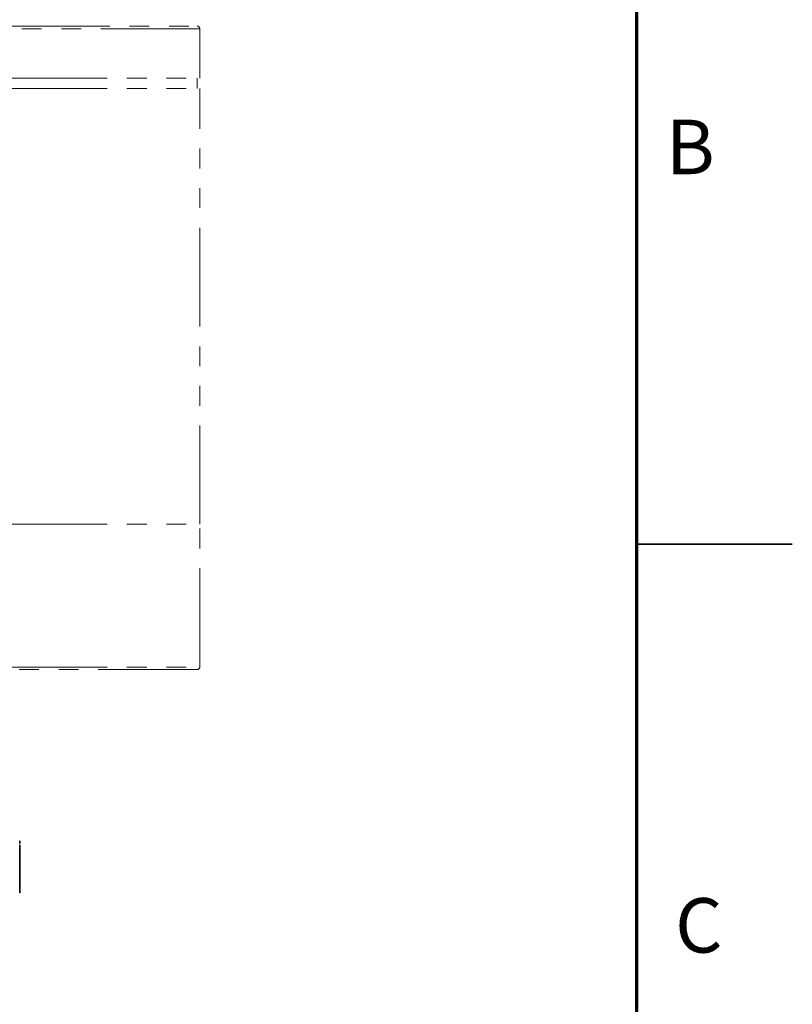
# Model space of a CAD drawing. Units: millimetres. Extents: x 0 to 1262, y 0 to 891.
# Drawn here: x 1111 to 1260, y 507 to 697 of the extents above; entities that cross this region are included whole.
import ezdxf

# ---------------------------------------------------------------- set-up
doc = ezdxf.new("R2010")
doc.units = ezdxf.units.MM
doc.header["$LTSCALE"] = 3
doc.linetypes.add('PHANTOM', pattern=[12.7, 6.35, -1.27, 1.27, -1.27, 1.27, -1.27])
doc.layers.add('FORMAT', color=7, linetype='Continuous')
doc.styles.add('SLDTEXTSTYLE2', font='TXT', dxfattribs={"width": 0.75, "bigfont": 'bigfont'})

msp = doc.modelspace()

# ---------------------------------------------------------------- linework, layer by layer
at = {"color": 7, "linetype": 'PHANTOM', "lineweight": 18}
for p, q in [((1145.809032, 694.825908), (1070.809032, 694.825908)), ((1071.309032, 695.325908), (1145.309032, 695.325908)), ((1145.809032, 685.325908), (1145.809032, 694.825908)), ((1070.809032, 685.325908), (1145.809032, 685.325908)), ((1145.309032, 683.325908), (1145.309032, 685.325908)), ((1070.809032, 683.325908), (1145.809032, 683.325908)), ((1145.809032, 599.325908), (1145.809032, 683.325908)), ((1070.809032, 599.325908), (1145.809032, 599.325908)), ((1145.809032, 571.825908), (1145.809032, 599.325908)), ((1070.809032, 571.825908), (1145.809032, 571.825908)), ((1145.309032, 571.325908), (1071.309032, 571.325908))]:
    msp.add_line(p, q, dxfattribs=at)
at = {"color": 7, "linetype": 'Continuous', "lineweight": 35}
msp.add_line((1230, 595.5), (1260, 595.5), dxfattribs=at)
at = {"color": 7, "linetype": 'PHANTOM', "lineweight": 18}
for centre, start, end in [((1145.309032, 694.825908), 0, 90), ((1145.309032, 571.825908), 270, 0)]:
    msp.add_arc(centre, 0.5, start, end, dxfattribs=at)
at = {"color": 7, "linetype": 'Continuous', "lineweight": 35}
for points, knots in [([(1111.109032, 538.325345), (1111.109032, 538.272105), (1111.109032, 538.210318), (1111.109032, 537.853688), (1111.109032, 537.804353)], [0, 0, 0, 0, 0.8616633261, 1, 1, 1, 1]), ([(1111.109032, 537.56547), (1111.109032, 537.175416), (1111.109032, 536.575389), (1111.109032, 535.429422), (1111.109032, 534.458194), (1111.109032, 533.434661), (1111.109032, 532.127541), (1111.109032, 530.610546), (1111.109032, 529.421906), (1111.109032, 528.749469), (1111.109032, 528.432478), (1111.109032, 528.298592), (1111.109032, 528.332087), (1111.109032, 528.335076)], [0, 0, 0, 0, 0.1456075851, 0.2239906999, 0.3040372169, 0.3840837339, 0.4624668487, 0.6080744338, 0.7536820188, 0.8320651337, 0.9121116507, 0.9921581677, 1, 1, 1, 1])]:
    msp.add_open_spline(points, degree=3, knots=knots, dxfattribs=at)
at = {"layer": 'FORMAT', "lineweight": 70}
msp.add_line((1230, 861), (1230, 30), dxfattribs=at)

# ---------------------------------------------------------------- texts
at = {"color": 7, "linetype": 'Continuous', "lineweight": 0, "char_height": 10.5, "attachment_point": 2, "style": 'SLDTEXTSTYLE2'}
for s, insert in [('B', (1240.342404, 677.291099)), ('C', (1241.983029, 527.291099))]:
    msp.add_mtext(s, dxfattribs=dict(at, insert=insert))

doc.saveas('drawing.dxf')
